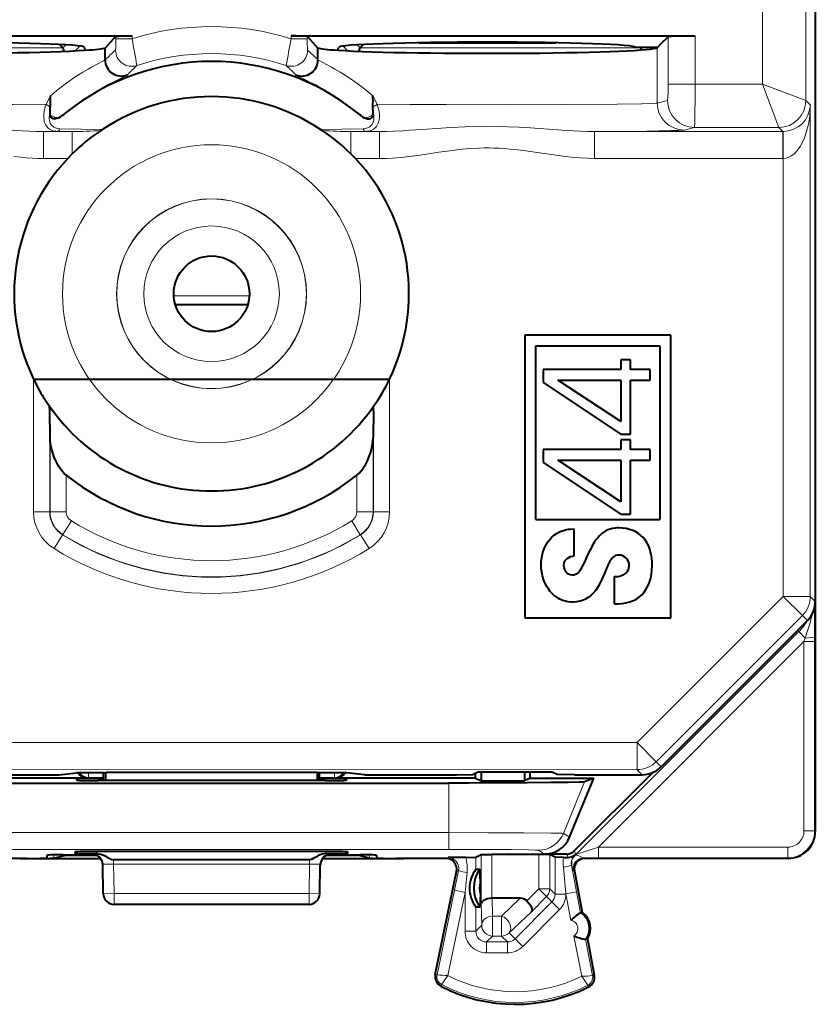
# Model space of a CAD drawing. Extents: x 0 to 420, y 0 to 297.
# Drawn here: x 346 to 361, y 120 to 138 of the extents above; entities that cross this region are included whole.
import ezdxf

# ---------------------------------------------------------------- set-up
doc = ezdxf.new("R2010")
doc.units = 0

msp = doc.modelspace()

# ---------------------------------------------------------------- linework, layer by layer
at = {"color": 7, "lineweight": 40}
for p, q in [((361.097839, 162.679337), (361.097839, 127.294205)), ((340.973297, 137.761536), (348.451874, 137.761536)), ((347.171112, 137.538498), (347.109467, 137.600128)), ((348.152039, 137.751404), (347.953278, 137.534546)), ((351.393799, 137.761536), (358.872375, 137.761536)), ((351.693634, 137.751404), (351.892395, 137.534546)), ((352.674591, 137.538498), (352.736206, 137.600128)), ((358.174744, 137.546768), (358.253326, 137.625336)), ((358.253326, 137.625336), (358.372681, 137.74469)), ((347.197632, 137.474457), (347.171204, 137.538223)), ((347.586121, 137.493988), (347.572723, 137.547607)), ((347.953278, 137.315964), (347.953278, 137.534546)), ((351.892395, 137.315964), (351.892395, 137.534546)), ((352.259552, 137.493988), (352.272949, 137.547607)), ((352.648041, 137.474457), (352.674469, 137.538208)), ((358.174744, 137.546768), (357.772827, 137.546768)), ((357.862823, 137.546768), (357.871094, 137.538498)), ((357.886658, 137.500931), (357.871246, 137.538177)), ((358.170929, 137.542953), (358.174744, 137.546768)), ((346.933044, 136.342468), (346.936462, 136.449402)), ((346.935303, 136.299286), (346.933044, 136.342468)), ((352.912628, 136.342468), (352.909241, 136.449402)), ((352.91037, 136.299271), (352.912628, 136.342468)), ((347.873779, 136.007507), (347.906677, 136.029404)), ((351.971893, 136.007507), (351.938995, 136.029404)), ((347.261505, 135.491119), (347.343323, 135.575104)), ((352.584167, 135.491119), (352.50238, 135.575104)), ((349.252014, 132.786804), (350.593689, 132.786804)), ((355.722839, 132.221649), (355.722839, 126.986771)), ((358.422852, 132.221649), (355.722839, 132.221649)), ((358.422852, 126.986771), (358.422852, 132.221649)), ((355.922852, 132.021652), (358.222839, 132.021652)), ((355.922852, 128.811096), (355.922852, 132.021652)), ((358.222839, 132.021652), (358.222839, 128.811096)), ((357.677765, 131.765396), (357.498566, 131.765396)), ((357.498566, 131.765396), (357.498566, 131.586197)), ((357.677765, 131.586197), (357.677765, 131.765396)), ((357.498566, 131.586197), (356.062103, 131.586197)), ((356.062103, 131.586197), (356.062103, 131.345413)), ((358.03891, 131.586197), (357.677765, 131.586197)), ((358.03891, 131.388229), (358.03891, 131.586197)), ((346.628052, 131.406036), (353.217651, 131.406036)), ((356.33493, 131.388229), (357.498566, 131.388229)), ((357.498566, 130.620514), (356.33493, 131.388229)), ((357.498566, 131.388229), (357.498566, 130.620514)), ((357.677765, 130.387772), (357.677765, 131.388229)), ((357.677765, 131.388229), (358.03891, 131.388229)), ((356.062103, 131.345413), (357.498566, 130.387772)), ((346.927979, 130.822952), (346.923828, 130.906281)), ((352.917694, 130.822952), (352.921844, 130.906281)), ((346.933411, 130.321213), (346.927979, 130.822952)), ((352.917694, 130.822952), (352.912262, 130.321213)), ((357.498566, 130.387772), (357.677765, 130.387772)), ((357.677765, 130.283646), (357.498566, 130.283646)), ((357.498566, 130.283646), (357.498566, 130.104431)), ((357.677765, 130.104431), (357.677765, 130.283646)), ((357.498566, 130.104431), (356.062103, 130.104431)), ((356.062103, 130.104431), (356.062103, 129.863647)), ((358.03891, 130.104431), (357.677765, 130.104431)), ((358.03891, 129.906479), (358.03891, 130.104431)), ((356.062103, 129.863647), (357.498566, 128.906021)), ((356.33493, 129.906479), (357.498566, 129.906479)), ((357.498566, 129.138763), (356.33493, 129.906479)), ((357.498566, 129.906479), (357.498566, 129.138763)), ((357.677765, 128.906021), (357.677765, 129.906479)), ((357.677765, 129.906479), (358.03891, 129.906479)), ((357.498566, 128.906021), (357.677765, 128.906021)), ((355.922852, 128.811096), (358.222839, 128.811096)), ((356.637177, 128.137741), (356.637177, 128.636765)), ((357.383545, 127.248436), (357.383545, 127.751534)), ((361.097839, 124.036766), (361.097839, 127.291199)), ((361.097839, 127.291199), (361.097839, 123.03669)), ((355.722839, 126.986771), (358.422852, 126.986771)), ((360.951416, 126.940674), (358.244171, 124.233223)), ((347.094757, 124.086769), (347.422852, 124.119499)), ((347.922852, 124.119499), (347.422852, 124.119499)), ((347.922852, 124.119499), (347.963226, 124.129593)), ((347.922852, 123.979546), (347.922852, 124.119499)), ((351.882446, 124.129585), (347.963226, 124.129593)), ((347.963715, 123.979546), (347.963226, 124.129593)), ((351.881958, 123.979546), (351.882446, 124.129585)), ((351.922852, 124.119499), (351.882446, 124.129585)), ((351.922852, 123.979546), (351.922852, 124.119499)), ((352.422852, 124.119499), (351.922852, 124.119499)), ((352.750916, 124.086769), (352.422852, 124.119499)), ((354.868561, 124.140877), (354.765564, 124.089386)), ((354.810333, 124.024269), (354.810333, 124.111771)), ((354.868561, 124.140877), (356.227112, 124.140877)), ((354.91507, 124.140877), (354.91507, 123.971909)), ((355.718109, 124.140877), (355.718109, 123.971909)), ((355.822845, 124.024269), (355.822845, 124.140877)), ((356.227112, 124.140877), (356.330109, 124.089386)), ((356.63736, 122.676292), (358.088776, 124.127724)), ((347.622833, 124.024269), (345.035339, 124.024269)), ((345.390717, 124.086769), (347.094757, 124.086769)), ((345.529724, 123.93177), (354.315948, 123.93177)), ((347.422852, 124.010956), (347.422852, 123.983047)), ((352.023438, 123.979546), (347.822235, 123.979546)), ((347.922852, 124.01445), (347.822357, 124.01445)), ((352.023315, 124.01445), (351.922852, 124.01445)), ((354.810333, 124.024269), (352.222839, 124.024269)), ((352.422852, 124.010956), (352.422852, 123.983047)), ((352.750916, 124.086769), (354.454956, 124.086769)), ((354.454956, 124.086769), (354.765564, 124.089386)), ((354.810333, 124.024269), (354.91507, 123.971909)), ((354.91507, 123.971909), (355.718109, 123.971909)), ((355.822845, 124.024269), (355.718109, 123.971909)), ((355.822845, 124.024269), (356.995453, 124.024269)), ((356.640717, 124.086769), (356.330109, 124.089386)), ((356.548584, 122.928833), (356.995453, 124.024269)), ((356.640717, 124.086769), (357.890594, 124.086769)), ((356.995453, 124.024269), (356.82431, 123.953201)), ((361.097839, 123.036751), (361.097839, 124.036766)), ((347.398712, 122.629974), (347.39975, 122.65995)), ((352.046387, 122.663445), (347.799286, 122.663445)), ((352.44696, 122.629974), (352.445923, 122.65995)), ((346.500793, 122.536774), (345.56427, 122.536774)), ((346.500793, 122.536774), (346.983643, 122.536774)), ((346.872437, 122.598724), (346.871429, 122.541138)), ((346.983643, 122.536774), (347.868805, 122.536774)), ((347.000488, 122.540985), (347.222839, 122.59655)), ((347.169891, 122.601707), (347.781921, 122.601707)), ((347.222839, 122.59655), (347.794098, 122.59655)), ((347.798096, 122.626472), (347.783173, 122.626472)), ((351.735748, 122.512505), (348.109924, 122.512505)), ((351.976868, 122.536766), (352.86203, 122.536766)), ((352.047577, 122.626472), (352.0625, 122.626472)), ((352.051575, 122.59655), (352.622833, 122.59655)), ((352.063751, 122.601707), (352.675781, 122.601707)), ((352.845184, 122.540977), (352.622833, 122.59655)), ((352.86203, 122.536766), (353.344879, 122.536766)), ((352.973236, 122.598724), (352.974243, 122.54113)), ((354.281403, 122.536766), (353.344879, 122.536766)), ((354.281403, 122.536766), (353.474396, 122.536766)), ((354.628296, 122.555977), (354.300354, 122.555565)), ((354.628296, 122.555977), (354.813293, 122.55761)), ((354.813782, 122.557686), (354.913391, 122.607491)), ((354.913544, 122.607529), (355.113342, 122.609207)), ((355.98233, 122.609207), (355.113342, 122.609207)), ((356.182129, 122.607529), (355.98233, 122.609207)), ((356.495941, 122.617714), (356.085632, 122.617714)), ((356.281921, 122.557686), (356.182281, 122.607491)), ((356.438446, 122.556007), (356.28241, 122.55761)), ((356.438446, 122.556007), (356.521637, 122.555679)), ((360.59787, 122.536766), (356.814301, 122.536766)), ((360.5979, 122.536766), (356.814331, 122.536766)), ((347.919403, 121.883286), (347.909912, 122.427963)), ((351.92627, 121.883278), (351.93576, 122.427963)), ((354.064423, 120.39061), (354.456482, 122.297615)), ((354.813782, 122.336548), (354.888885, 122.336548)), ((354.897614, 122.097893), (354.888885, 122.336548)), ((356.638672, 122.300331), (356.784668, 121.536766)), ((354.897614, 122.097893), (354.897614, 121.875648)), ((354.897614, 121.875648), (354.888885, 121.636993)), ((355.114532, 121.799271), (355.113617, 121.799263)), ((355.637909, 121.799271), (355.114929, 121.799271)), ((351.726288, 121.686775), (348.119385, 121.686775)), ((354.888885, 121.636993), (354.813782, 121.636993)), ((356.784668, 121.536766), (356.752472, 121.530617)), ((356.846375, 121.039505), (356.878571, 121.045662)), ((356.878571, 121.045662), (357.006775, 120.375107))]:
    msp.add_line(p, q, dxfattribs=at)
at = {"color": 7, "lineweight": 18}
for p, q in [((360.923248, 161.701874), (360.923248, 136.564484)), ((360.12326, 141.95433), (360.12326, 136.864471)), ((347.171112, 137.538498), (347.226074, 137.59346)), ((348.152039, 137.751404), (348.152039, 137.707886)), ((348.152039, 137.707886), (348.451874, 137.707886)), ((348.451874, 137.761536), (348.451874, 137.707886)), ((351.393799, 137.761536), (351.393799, 137.707886)), ((351.393799, 137.707886), (351.693634, 137.707886)), ((351.693634, 137.751404), (351.693634, 137.707886)), ((352.674561, 137.538498), (352.619629, 137.59346)), ((358.372681, 137.74469), (358.372681, 136.864471)), ((358.872375, 137.761536), (358.872375, 136.864471)), ((347.171082, 137.538498), (341.974579, 137.538498)), ((347.398895, 137.483475), (347.486115, 137.570709)), ((352.446777, 137.483475), (352.359558, 137.570709)), ((352.674591, 137.538498), (357.871094, 137.538498)), ((357.871094, 137.538498), (357.879364, 137.546768)), ((358.14856, 137.533142), (358.162201, 137.546768)), ((358.170929, 136.516663), (358.170929, 137.542953)), ((358.372681, 136.864471), (358.872375, 136.864471)), ((360.12326, 136.864471), (358.872375, 136.864471)), ((360.123199, 136.864441), (360.423187, 136.06459)), ((360.123291, 136.864548), (360.923157, 136.564575)), ((346.938568, 136.651718), (346.860382, 136.493484)), ((352.907104, 136.651718), (352.985291, 136.493484)), ((358.170929, 136.516663), (358.362274, 136.564484)), ((360.923248, 136.564484), (361.00531, 136.482422)), ((361.00531, 136.482422), (361.00528, 127.386749)), ((346.81369, 135.991104), (347.068665, 135.992691)), ((347.343323, 135.991104), (346.81369, 135.991104)), ((346.81369, 135.491119), (346.81369, 135.991104)), ((347.068665, 135.992691), (347.343323, 135.991104)), ((347.116516, 136.040619), (347.906677, 136.029404)), ((347.343323, 135.575104), (347.343323, 135.991104)), ((352.729156, 136.040619), (351.938995, 136.029404)), ((352.777008, 135.992691), (352.50238, 135.991104)), ((353.031982, 135.991104), (352.50238, 135.991104)), ((352.50238, 135.575104), (352.50238, 135.991104)), ((353.031982, 135.991104), (352.777008, 135.992691)), ((353.031982, 135.491119), (353.031982, 135.991104)), ((360.496674, 135.991104), (357.013672, 135.991104)), ((357.013672, 135.491119), (357.013672, 135.991104)), ((358.670624, 136.016693), (358.861969, 136.064499)), ((360.423248, 136.064499), (358.861969, 136.064499)), ((360.423248, 136.064499), (360.496674, 135.991104)), ((360.500641, 135.991119), (360.496674, 135.991104)), ((360.496674, 135.491119), (360.496674, 135.991104)), ((360.50531, 135.49115), (360.501007, 135.990768)), ((347.261505, 135.491119), (346.81369, 135.491119)), ((353.031982, 135.491119), (352.584167, 135.491119)), ((360.496674, 135.491119), (357.013672, 135.491119)), ((360.50531, 135.49115), (360.496674, 135.491119)), ((360.50531, 135.49115), (360.50531, 127.386749)), ((349.223816, 132.950119), (350.621887, 132.950119)), ((346.628021, 131.406082), (346.628021, 128.950729)), ((353.217651, 128.950729), (353.217651, 131.406082)), ((346.927979, 130.822952), (346.927979, 128.950729)), ((352.917694, 128.950729), (352.917694, 130.822952)), ((346.933411, 128.953751), (346.933411, 130.321213)), ((352.912262, 128.953751), (352.912262, 130.321213)), ((347.233368, 128.953751), (347.233368, 129.631683)), ((352.612305, 128.953751), (352.612305, 129.631668)), ((346.927979, 128.950729), (346.628021, 128.950729)), ((346.928436, 128.950974), (346.933411, 128.953751)), ((347.233368, 128.953751), (346.933411, 128.953751)), ((352.612305, 128.953751), (352.912262, 128.953751)), ((352.917236, 128.950974), (352.912262, 128.953751)), ((352.917694, 128.950729), (353.217651, 128.950729)), ((347.170868, 128.528564), (347.328278, 128.783585)), ((352.517395, 128.783585), (352.674957, 128.528351)), ((347.164917, 128.525269), (347.007324, 128.270355)), ((347.165527, 128.525726), (347.170746, 128.528351)), ((352.680145, 128.525726), (352.674957, 128.528351)), ((352.680634, 128.525482), (352.838348, 128.27034)), ((360.50531, 127.386749), (357.798065, 124.679298)), ((360.50531, 127.386749), (360.858856, 127.033234)), ((360.50531, 127.386749), (361.00528, 127.386749)), ((361.00528, 127.386749), (361.097839, 127.294205)), ((360.858856, 127.033234), (358.151611, 124.325783)), ((360.858856, 127.033234), (360.951416, 126.940674)), ((361.086487, 127.188286), (361.088409, 126.638435)), ((356.665558, 122.6082), (360.792084, 126.734741)), ((360.759155, 126.74839), (360.792084, 126.734741)), ((360.91095, 126.615883), (360.792084, 126.734741)), ((357.086334, 122.746155), (360.888458, 126.548264)), ((360.91095, 126.615883), (360.888458, 126.548264)), ((360.888458, 126.548264), (361.08844, 126.548264)), ((360.888458, 126.548264), (360.888458, 123.04615)), ((361.088409, 126.638435), (361.08844, 126.548264)), ((361.08844, 126.548264), (361.08844, 123.04615)), ((344.522827, 124.679298), (357.798065, 124.679298)), ((357.798065, 124.679298), (357.798065, 124.179314)), ((357.798065, 124.679298), (358.151611, 124.325783)), ((358.151611, 124.325783), (358.244171, 124.233223)), ((344.172852, 124.179321), (357.798065, 124.179314)), ((347.647186, 124.036438), (347.647186, 124.118515)), ((352.198486, 124.036438), (352.198486, 124.118515)), ((357.798065, 124.179314), (357.890594, 124.086769)), ((347.647186, 124.036438), (347.622833, 124.024269)), ((347.922852, 124.036438), (347.647186, 124.036438)), ((347.822357, 124.01445), (347.821747, 123.979546)), ((352.198486, 124.036438), (351.922852, 124.036438)), ((352.023315, 124.01445), (352.023926, 123.979546)), ((352.198486, 124.036438), (352.222839, 124.024269)), ((354.315948, 123.014107), (354.315948, 123.93177)), ((356.435516, 122.999847), (356.82431, 123.953201)), ((354.315948, 123.014107), (345.529724, 123.014107)), ((354.315948, 123.014107), (354.315948, 122.70295)), ((360.888458, 123.04615), (361.08844, 123.04615)), ((361.08844, 123.04615), (361.097839, 123.036751)), ((356.435516, 122.999847), (356.548584, 122.928833)), ((354.315948, 122.70295), (345.529724, 122.70295)), ((347.798737, 122.663445), (347.798096, 122.626472)), ((352.046936, 122.663445), (352.047577, 122.626472)), ((355.972626, 122.68869), (356.085632, 122.617714)), ((356.63736, 122.676292), (356.665558, 122.6082)), ((356.665558, 122.6082), (357.086334, 122.746155)), ((357.086334, 122.746155), (357.086334, 122.546165)), ((357.086334, 122.746155), (360.58847, 122.746155)), ((360.58847, 122.746155), (360.58847, 122.546165)), ((347.000488, 122.601173), (347.000488, 122.540985)), ((347.710083, 122.615082), (347.70993, 122.624466)), ((347.710327, 122.614998), (347.726227, 122.614098)), ((347.783173, 122.626472), (347.710388, 122.62458)), ((348.109924, 122.512505), (348.109924, 122.427963)), ((351.735748, 122.512505), (351.735748, 122.427963)), ((352.135284, 122.62458), (352.0625, 122.626472)), ((352.119446, 122.614098), (352.135345, 122.614998)), ((352.13559, 122.615082), (352.135742, 122.624458)), ((352.845184, 122.601173), (352.845184, 122.540977)), ((354.300354, 122.555565), (354.260559, 122.537857)), ((354.813782, 122.557686), (354.813782, 122.336548)), ((354.913391, 121.690819), (354.913391, 122.607491)), ((355.113342, 121.799263), (355.113342, 122.609207)), ((355.98233, 122.609207), (355.98233, 121.972794)), ((356.182281, 122.607491), (356.182281, 121.972794)), ((356.281921, 122.557686), (356.281921, 121.873177)), ((356.495941, 122.617714), (356.521637, 122.555679)), ((356.656433, 122.600159), (356.651367, 122.601547)), ((356.815674, 122.546593), (357.086334, 122.546165)), ((356.815674, 122.546593), (356.835114, 122.537857)), ((357.086334, 122.546165), (360.58847, 122.546165)), ((360.58847, 122.546165), (360.59787, 122.536766)), ((348.109924, 122.427963), (351.735748, 122.427963)), ((348.119385, 121.886772), (348.109924, 122.427963)), ((351.726288, 121.886772), (351.735748, 122.427963)), ((354.417938, 121.947281), (354.493469, 122.314072)), ((354.493469, 122.314072), (354.456482, 122.297615)), ((354.6138, 121.907013), (354.65155, 122.273804)), ((356.434662, 122.373703), (356.481873, 121.881027)), ((356.593231, 122.412903), (356.583893, 122.411255)), ((356.583893, 122.411255), (356.678284, 121.918579)), ((356.619263, 122.309044), (356.638672, 122.300331)), ((354.096558, 120.38401), (354.417938, 121.947281)), ((354.417938, 121.947281), (354.6138, 121.907013)), ((355.761169, 121.751717), (355.98233, 121.972794)), ((355.98233, 121.972794), (356.182281, 121.972794)), ((355.98233, 121.972794), (356.123688, 121.83139)), ((356.182281, 121.972794), (356.281921, 121.873177)), ((356.678284, 121.918579), (356.481873, 121.881027)), ((356.678284, 121.918579), (356.752472, 121.530609)), ((348.119385, 121.886772), (347.919403, 121.883286)), ((351.726288, 121.886772), (348.119385, 121.886772)), ((348.119385, 121.686775), (348.119385, 121.886772)), ((351.726288, 121.886772), (351.92627, 121.883278)), ((351.726288, 121.686775), (351.726288, 121.886772)), ((354.297424, 120.368141), (354.6138, 121.907013)), ((354.6138, 121.907013), (354.6138, 121.19017)), ((355.12381, 121.46788), (355.114929, 121.799271)), ((355.288635, 121.46788), (355.637909, 121.799271)), ((356.223358, 121.731728), (355.540131, 121.048721)), ((355.841614, 121.549416), (356.123688, 121.83139)), ((356.123688, 121.83139), (356.223358, 121.731728)), ((356.364716, 121.590324), (356.223358, 121.731728)), ((356.481873, 121.873177), (356.281921, 121.873177)), ((356.481873, 121.881027), (356.481873, 121.873177)), ((356.481873, 121.881027), (356.574829, 121.394844)), ((354.813782, 121.636993), (354.813782, 121.19017)), ((354.923859, 121.300262), (354.913391, 121.690819)), ((355.429993, 121.158859), (355.841614, 121.549416)), ((356.364716, 121.590324), (355.681488, 120.907318)), ((355.288635, 121.46788), (355.12381, 121.46788)), ((355.12381, 121.100288), (355.12381, 121.46788)), ((355.288635, 121.100288), (355.288635, 121.46788)), ((354.6138, 121.19017), (354.813782, 121.19017)), ((354.923859, 121.300262), (354.813782, 121.19017)), ((355.12381, 121.100288), (355.013733, 120.990204)), ((355.288635, 121.100288), (355.12381, 121.100288)), ((355.288635, 121.100288), (355.398712, 120.990196)), ((355.429993, 121.158859), (355.540131, 121.048721)), ((355.681488, 120.907318), (355.540131, 121.048721)), ((356.631165, 121.100166), (356.773499, 120.355766)), ((356.846375, 121.039505), (356.974579, 120.36895)), ((355.013733, 120.79023), (355.013733, 120.990204)), ((355.013733, 120.990204), (355.398712, 120.990196)), ((355.398712, 120.79023), (355.398712, 120.990196)), ((355.013733, 120.79023), (355.398712, 120.79023)), ((354.096558, 120.38401), (354.064423, 120.39061)), ((356.974579, 120.36895), (357.006775, 120.375107)), ((354.183441, 120.201851), (354.168365, 120.172737)), ((356.885742, 120.188301), (356.900513, 120.159035))]:
    msp.add_line(p, q, dxfattribs=at)
at = {"color": 7, "lineweight": 40}
for points in [[(348.152039, 137.751404), (348.152527, 137.751755), (348.154602, 137.752472), (348.169128, 137.754562), (348.213074, 137.757401), (348.36264, 137.761063), (348.451874, 137.761536)], [(351.693634, 137.751404), (351.693146, 137.751755), (351.691071, 137.752472), (351.676544, 137.754562), (351.632599, 137.757401), (351.483032, 137.761063), (351.393799, 137.761536)], [(358.372681, 137.74469), (358.374237, 137.745575), (358.381287, 137.74736), (358.393524, 137.7491), (358.432983, 137.752411), (358.585846, 137.758392), (358.872375, 137.761536)], [(347.095825, 136.245941), (347.07663, 136.236847), (347.056122, 136.229141), (347.033905, 136.223679), (347.010651, 136.222092), (346.988098, 136.225967), (346.968964, 136.235626), (346.954987, 136.249115), (346.945099, 136.265213), (346.938904, 136.281876), (346.935303, 136.299286)], [(352.749847, 136.245941), (352.769043, 136.236847), (352.789551, 136.229141), (352.811768, 136.223679), (352.835052, 136.222076), (352.857574, 136.225967), (352.876709, 136.235626), (352.890686, 136.249115), (352.900574, 136.265213), (352.906769, 136.281876), (352.91037, 136.299271)], [(347.233368, 129.631683), (347.191193, 129.669769), (347.153381, 129.711548), (347.119415, 129.755997), (347.096924, 129.789413), (347.076202, 129.823486), (347.039612, 129.892914), (347.008942, 129.963272), (346.983582, 130.034164), (346.963226, 130.10553), (346.947784, 130.177368), (346.937592, 130.249481), (346.933411, 130.321213)], [(352.612305, 129.631668), (352.65448, 129.669769), (352.692291, 129.711548), (352.726257, 129.755997), (352.748749, 129.789413), (352.76947, 129.823486), (352.806061, 129.892914), (352.836731, 129.963272), (352.862091, 130.034164), (352.882446, 130.10553), (352.897888, 130.177353), (352.908081, 130.249481), (352.912262, 130.321213)], [(357.383545, 127.248436), (357.454254, 127.247208), (357.524292, 127.252365), (357.593536, 127.26403), (357.662537, 127.282837), (357.696625, 127.295158), (357.72998, 127.309464), (357.761688, 127.325378), (357.792358, 127.343231), (357.841553, 127.377907), (357.886627, 127.417831), (357.927032, 127.462471), (357.962311, 127.511139), (357.988312, 127.555428), (358.010498, 127.601692), (358.029053, 127.649551), (358.04068, 127.686264), (358.050507, 127.723541), (358.064758, 127.796471), (358.073395, 127.870377), (358.076904, 127.944733), (358.075562, 128.019119), (358.069305, 128.093155), (358.0578, 128.166382), (358.0495, 128.203949), (358.039459, 128.241058), (358.027466, 128.277618), (358.013428, 128.313477), (357.997162, 128.348495), (357.978607, 128.382492), (357.947021, 128.430222), (357.910553, 128.474503), (357.869537, 128.514542), (357.824585, 128.549652), (357.776245, 128.579391), (357.718384, 128.606384), (357.657776, 128.626816), (357.595093, 128.641357), (357.527283, 128.650803), (357.45871, 128.653854), (357.424438, 128.65274), (357.39032, 128.649673), (357.345337, 128.642349), (357.3013, 128.631058), (357.258575, 128.615616), (357.219604, 128.597107), (357.182617, 128.574966), (357.147919, 128.549484), (357.123566, 128.528412), (357.100616, 128.505905), (357.070435, 128.471985), (357.042419, 128.436295), (357.005096, 128.382751), (356.960632, 128.30806), (356.940399, 128.269058), (356.902039, 128.190033), (356.852844, 128.083008), (356.832397, 128.034683), (356.803619, 127.97599), (356.766174, 127.908478), (356.750305, 127.876877), (356.742004, 127.861313), (356.727722, 127.839134), (356.708984, 127.818207), (356.686249, 127.801147), (356.660034, 127.788826), (356.627777, 127.781258), (356.59436, 127.78064), (356.561646, 127.786835), (356.531219, 127.799408), (356.504547, 127.81768), (356.485748, 127.836761), (356.47052, 127.858788), (356.458862, 127.883209), (356.452484, 127.902695), (356.44809, 127.922951), (356.445587, 127.943825), (356.445007, 127.964874), (356.449005, 128.001389), (356.453796, 128.019684), (356.460571, 128.037003), (356.468475, 128.051575), (356.477997, 128.065018), (356.490051, 128.07811), (356.503754, 128.089752), (356.534943, 128.108765), (356.569122, 128.122726), (356.603149, 128.132095), (356.637177, 128.137741)], [(357.383545, 127.751335), (357.420807, 127.752563), (357.458069, 127.757187), (357.501953, 127.767563), (357.52536, 127.775887), (357.547852, 127.786324), (357.565216, 127.796539), (357.581543, 127.808334), (357.604614, 127.830177), (357.62384, 127.855644), (357.638672, 127.884125), (357.648773, 127.915321), (357.653503, 127.947792), (357.652679, 127.98053), (357.646179, 128.012527), (357.633606, 128.04393), (357.615448, 128.072693), (357.592224, 128.098022), (357.564758, 128.119263), (357.533997, 128.135727), (357.502625, 128.146271), (357.470306, 128.151169), (357.438171, 128.149872), (357.407227, 128.142181), (357.390991, 128.135239), (357.375519, 128.126556), (357.358612, 128.114441), (357.343048, 128.100525), (357.31781, 128.071198), (357.300201, 128.044571), (357.289795, 128.026169), (357.270996, 127.988525), (357.226471, 127.890175), (357.187225, 127.797264), (357.148346, 127.704483), (357.116516, 127.636436), (357.080292, 127.570412), (357.038757, 127.507805), (357.01535, 127.47773), (356.990265, 127.449043), (356.964142, 127.422668), (356.936371, 127.39801), (356.891235, 127.36441), (356.84259, 127.335754), (356.790833, 127.312538), (356.736542, 127.295135), (356.680389, 127.283829), (356.623138, 127.278778), (356.573303, 127.27951), (356.523743, 127.284958), (356.474976, 127.295029), (356.427521, 127.309593), (356.396851, 127.321693), (356.367065, 127.33564), (356.338226, 127.351387), (356.310516, 127.368828), (356.258759, 127.408417), (356.233368, 127.431786), (356.209473, 127.456627), (356.186096, 127.484032), (356.164337, 127.512764), (356.126465, 127.572258), (356.094513, 127.635246), (356.068756, 127.699532), (356.048523, 127.765678), (356.033875, 127.833199), (356.024994, 127.901665), (356.021973, 127.97068), (356.024872, 128.038559), (356.033508, 128.106018), (356.047882, 128.172501), (356.067902, 128.237366), (356.093628, 128.299942), (356.119446, 128.349792), (356.149506, 128.397232), (356.183929, 128.441879), (356.222778, 128.483215), (356.269775, 128.52359), (356.321228, 128.55838), (356.376282, 128.586655), (356.43396, 128.607895), (356.493286, 128.622284), (356.530304, 128.628204), (356.567535, 128.632385), (356.637177, 128.636765)], [(356.82431, 123.953201), (356.822998, 123.95282), (356.818176, 123.952065), (356.785675, 123.949806), (356.726501, 123.947594), (356.531067, 123.943382), (356.197815, 123.939186), (355.762268, 123.935776), (354.684143, 123.932007), (354.315948, 123.93177)], [(347.798096, 122.626472), (347.835693, 122.621994), (347.875153, 122.613075), (347.911774, 122.600822), (347.954163, 122.582275), (347.980103, 122.568962), (348.027466, 122.542542), (348.061737, 122.524765), (348.07843, 122.518105), (348.10318, 122.512779), (348.109924, 122.512505)], [(352.047577, 122.626472), (352.009979, 122.621994), (351.97052, 122.613075), (351.933899, 122.600822), (351.89151, 122.582275), (351.86557, 122.568962), (351.818207, 122.542542), (351.783936, 122.524765), (351.767242, 122.518105), (351.742493, 122.512779), (351.735748, 122.512505)], [(355.113342, 121.799263), (355.069916, 121.796288), (355.02887, 121.788338), (354.991394, 121.77562), (354.972504, 121.766464), (354.955658, 121.755981), (354.937042, 121.740257), (354.923523, 121.723114), (354.915588, 121.705154), (354.913391, 121.690819)], [(355.761169, 121.751724), (355.792114, 121.716751), (355.818054, 121.680244), (355.837677, 121.643791), (355.84967, 121.60923), (355.852814, 121.585205), (355.850128, 121.564857), (355.841614, 121.549416)]]:
    msp.add_lwpolyline(points, dxfattribs=at)
at = {"color": 7, "lineweight": 18}
for points in [[(347.953278, 137.314865), (347.919922, 137.295959), (347.807526, 137.236115), (347.702118, 137.178787), (347.641449, 137.144562), (347.541748, 137.085922), (347.460968, 137.036057), (347.375854, 136.981018), (347.235321, 136.884125), (347.088623, 136.774261), (347.013855, 136.714554), (346.938568, 136.651718)], [(351.892395, 137.314865), (351.925751, 137.295959), (352.038147, 137.236115), (352.143555, 137.178787), (352.204224, 137.144562), (352.303925, 137.085922), (352.384705, 137.036041), (352.469818, 136.981018), (352.610352, 136.884125), (352.75705, 136.774261), (352.831818, 136.714554), (352.907104, 136.651718)], [(348.360718, 137.035767), (348.324249, 137.016525), (348.197327, 136.954178), (348.077179, 136.893631), (348.007935, 136.857269), (347.894318, 136.794754), (347.80249, 136.741394), (347.706024, 136.682404), (347.62735, 136.631882), (347.546722, 136.577789), (347.437042, 136.500107), (347.325806, 136.416199), (347.213959, 136.326218)], [(351.484955, 137.035751), (351.521423, 137.016525), (351.648346, 136.954178), (351.768494, 136.893631), (351.837738, 136.857269), (351.951355, 136.794754), (352.043182, 136.741394), (352.139648, 136.682404), (352.218353, 136.631882), (352.29895, 136.577789), (352.40863, 136.500107), (352.519897, 136.416199), (352.631744, 136.326218)], [(358.372681, 136.864471), (358.371368, 136.720337), (358.367828, 136.611649), (358.364227, 136.570175), (358.362946, 136.565231), (358.362488, 136.564606), (358.362274, 136.564484)], [(358.872375, 136.864471), (358.871765, 136.595551), (358.869843, 136.343796), (358.866516, 136.146957), (358.863586, 136.074982), (358.862518, 136.065918), (358.862152, 136.064743), (358.861969, 136.064499)], [(341.674744, 136.516663), (341.694977, 136.514008), (341.799927, 136.50882), (341.955811, 136.504578), (342.417938, 136.497208), (343.352844, 136.489609), (344.450531, 136.48616), (345.577606, 136.486847), (346.247498, 136.489365), (346.860382, 136.493484)], [(346.860382, 136.493484), (346.838135, 136.427628), (346.829559, 136.393997), (346.822906, 136.360046), (346.816895, 136.308746), (346.816223, 136.257614), (346.821533, 136.207489), (346.826691, 136.183136), (346.833588, 136.159439), (346.849976, 136.120346), (346.872192, 136.084732), (346.899933, 136.054016), (346.932526, 136.029282), (346.969452, 136.010788), (347.009308, 135.998871), (347.038666, 135.994308), (347.068665, 135.992691)], [(352.985291, 136.493484), (353.007568, 136.427628), (353.016113, 136.394012), (353.022766, 136.360046), (353.028778, 136.308746), (353.029449, 136.257614), (353.024139, 136.207504), (353.018982, 136.183136), (353.012115, 136.159439), (352.995728, 136.120361), (352.973511, 136.084747), (352.94574, 136.054031), (352.913147, 136.029297), (352.876221, 136.010788), (352.836365, 135.998886), (352.807037, 135.994308), (352.777008, 135.992691)], [(358.170929, 136.516663), (358.150696, 136.514008), (358.045746, 136.50882), (357.889862, 136.504578), (357.427734, 136.497208), (356.492828, 136.489609), (355.395142, 136.48616), (354.268066, 136.486847), (353.598175, 136.489365), (352.985291, 136.493484)], [(346.933044, 136.342468), (346.925964, 136.31311), (346.921112, 136.2836), (346.918915, 136.258408), (346.918701, 136.233414), (346.92218, 136.197998), (346.930634, 136.1642), (346.944336, 136.132935), (346.960968, 136.108154), (346.981812, 136.086624), (347.006287, 136.069), (347.033722, 136.055679), (347.053314, 136.04921), (347.073792, 136.044586), (347.116516, 136.040619)], [(352.912628, 136.342468), (352.919708, 136.31311), (352.924561, 136.2836), (352.926758, 136.258408), (352.926971, 136.233414), (352.923492, 136.197998), (352.915039, 136.164215), (352.901337, 136.132935), (352.884705, 136.108154), (352.863892, 136.086624), (352.839386, 136.069), (352.811951, 136.055679), (352.792358, 136.04921), (352.771881, 136.044586), (352.729156, 136.040619)], [(342.832001, 135.991104), (342.962708, 135.992416), (343.093597, 135.99649), (343.349182, 136.009979), (343.598877, 136.027084), (344.016205, 136.056549), (344.225983, 136.069), (344.435577, 136.078461), (344.628723, 136.083862), (344.821594, 136.085724), (345.015137, 136.083908), (345.208984, 136.078491), (345.417877, 136.069107), (345.626953, 136.056717), (345.766083, 136.047302), (346.043274, 136.027344), (346.294952, 136.010086), (346.420441, 136.002716), (346.551788, 135.996506), (346.682892, 135.992416), (346.81369, 135.991104)], [(353.031982, 135.991104), (353.162598, 135.992416), (353.293182, 135.99646), (353.467346, 136.00502), (353.58374, 136.012161), (353.817932, 136.028427), (354.172272, 136.053665), (354.350311, 136.064819), (354.618256, 136.07782), (354.819611, 136.083694), (355.021149, 136.085724), (355.214325, 136.083908), (355.408478, 136.078491), (355.617004, 136.069107), (355.825989, 136.056778), (356.240906, 136.027512), (356.495514, 136.01001), (356.621704, 136.002625), (356.752625, 135.99646), (356.883301, 135.992401), (357.013672, 135.991104)], [(358.670624, 136.016693), (358.652924, 136.014465), (358.56485, 136.010101), (358.423279, 136.006226), (357.976379, 135.999084), (357.013672, 135.991104)], [(353.031982, 135.491119), (353.154358, 135.493256), (353.274292, 135.49913), (353.430603, 135.511597), (353.583069, 135.52803), (353.731995, 135.54715), (353.866272, 135.566147), (354.127747, 135.604996), (354.381653, 135.640366), (354.50647, 135.655243), (354.691833, 135.672607), (354.875702, 135.682922), (354.967316, 135.68515), (355.058899, 135.685364), (355.150513, 135.683563), (355.242279, 135.679764), (355.347076, 135.673126), (355.452332, 135.664154), (355.594116, 135.648972), (355.737366, 135.630722), (355.992737, 135.593887), (356.256317, 135.555115), (356.471344, 135.526993), (356.581573, 135.514893), (356.750732, 135.500488), (356.880798, 135.493622), (357.013672, 135.491119)], [(346.261993, 135.528107), (346.390015, 135.514038), (346.494171, 135.504669), (346.600128, 135.497406), (346.705994, 135.492783), (346.81369, 135.491119)], [(354.315948, 123.014107), (355.036346, 123.013237), (355.700806, 123.010582), (356.20871, 123.006149), (356.359375, 123.003479), (356.405884, 123.002052), (356.431152, 123.000587), (356.434692, 123.000092), (356.435516, 122.999847)], [(354.315948, 122.70295), (355.019592, 122.701584), (355.467072, 122.698891), (355.790588, 122.695084), (355.913147, 122.692337), (355.949738, 122.690895), (355.969299, 122.68943), (355.971985, 122.688942), (355.972626, 122.68869)], [(356.815674, 122.546593), (356.807068, 122.547737), (356.786285, 122.554749), (356.748474, 122.571877), (356.707977, 122.588562), (356.686096, 122.595078), (356.668274, 122.598534), (356.658264, 122.5998), (356.657074, 122.599976), (356.656891, 122.600037)], [(354.297424, 120.368141), (354.187866, 120.211029), (354.183716, 120.203674), (354.183319, 120.202583), (354.183258, 120.20224), (354.18338, 120.201958), (354.183441, 120.201851)], [(356.773499, 120.355766), (356.869995, 120.214897), (356.884583, 120.192017), (356.885498, 120.190048), (356.885803, 120.188675), (356.885742, 120.188301)]]:
    msp.add_lwpolyline(points, dxfattribs=at)
for radius in [2.758547, 1.758585, 1.754325, 1.254344]:
    msp.add_circle((349.922852, 132.986771), radius, dxfattribs=at)
at = {"color": 7, "lineweight": 40}
msp.add_circle((349.922852, 132.986771), 0.7, dxfattribs=at)
at = {"color": 7, "lineweight": 18}
for centre, radius, start, end in [((349.922852, 132.986771), 4.944953, 72.694434, 107.30555), ((345.865936, 137.652969), 2.286115, 356.068792, 1.375948), ((330.830383, 134.30336), 17.946425, 9.325591, 10.93498), ((369.015381, 134.303345), 17.946539, 169.065022, 170.674406), ((353.979736, 137.652969), 2.286118, 178.624036, 183.931192), ((352.9617, 132.153229), 7.192927, 132.031709, 134.130681), ((348.445892, 137.496231), 0.300151, 180.05435, 288.066087), ((349.922852, 132.986771), 4.445029, 71.860639, 108.139346), ((351.39978, 137.496231), 0.300151, 251.933901, 359.945633), ((346.884003, 132.153259), 7.192882, 45.869297, 47.968272), ((353.231598, 132.256866), 6.823712, 133.44769, 135.545992), ((346.614075, 132.256836), 6.823743, 44.453999, 46.552292), ((347.02594, 136.692383), 0.258891, 230.226256, 249.779393), ((352.819733, 136.692383), 0.258891, 290.220595, 309.773733), ((360.423187, 136.56456), 0.500062, 270.009143, 359.990839), ((360.499969, 136.49794), 0.50625, 270.114396, 358.240959), ((347.372559, 143.635971), 7.644924, 269.780742, 273.759238), ((352.473114, 143.636414), 7.645369, 266.240873, 270.21913), ((347.427887, 128.950714), 0.799859, 179.999226, 238.277969), ((347.427795, 128.950653), 0.499806, 179.992519, 238.284704), ((347.433411, 128.953796), 0.500018, 180.005978, 238.307749), ((347.433319, 128.953751), 0.199965, 179.999267, 238.314484), ((352.412354, 128.953751), 0.199965, 301.685491, 0.000823), ((352.412262, 128.953796), 0.500018, 301.692239, 359.994001), ((352.417877, 128.950653), 0.499806, 301.715284, 0.007472), ((352.417786, 128.950714), 0.799859, 301.722019, 0.000728), ((349.922852, 132.986771), 4.939481, 238.313732, 301.686249), ((349.922852, 132.986771), 5.244855, 238.277218, 301.722763), ((349.922852, 132.986771), 5.239436, 238.313732, 301.686249), ((349.922852, 132.986771), 5.544809, 238.277218, 301.722763), ((357.516479, 127.875519), 3.620059, 339.64098, 347.178958), ((360.085022, 127.441818), 0.999951, 314.999596, 329.751295), ((360.58844, 123.046158), 0.499994, 270.001541, 359.998445), ((360.58847, 123.046143), 0.299983, 269.999007, 0.000896), ((354.295441, 122.353424), 0.202131, 348.760829, 88.611193), ((353.902191, 122.354805), 0.753613, 353.830986, 15.485588), ((357.217834, 122.448753), 0.786749, 172.164453, 185.473791), ((356.780304, 122.448601), 0.199993, 130.133231, 190.764838), ((356.789673, 122.45047), 0.200006, 131.598252, 190.825858), ((347.992035, 118.684982), 3.744476, 88.196006, 91.251006), ((351.853638, 118.68499), 3.744461, 88.748965, 91.803985), ((354.874695, 123.534607), 1.279686, 252.67217, 259.964155), ((356.277283, 123.366341), 1.004221, 279.010233, 287.775578), ((357.743439, 122.636169), 1.171165, 191.00817, 196.224604), ((356.082001, 121.873093), 0.199907, 314.99643, 0.024889), ((356.08194, 121.873161), 0.399938, 314.992998, 0.002512), ((356.541595, 121.235771), 0.162507, 303.443592, 78.208439), ((356.541534, 121.235756), 0.362541, 327.225914, 54.421957), ((355.013702, 121.19014), 0.399909, 179.996071, 270.003945), ((355.013641, 121.190063), 0.199864, 179.970703, 270.029285), ((355.398804, 121.190109), 0.199907, 269.975101, 314.986089), ((355.398743, 121.19017), 0.399938, 269.997511, 314.989545), ((354.260345, 120.350342), 0.167211, 168.383137, 242.624401), ((354.41452, 123.480431), 3.113739, 264.137462, 267.845674), ((355.547852, 122.836769), 2.767241, 243.137116, 296.29029), ((356.693817, 123.540291), 3.18479, 271.433606, 275.058005), ((356.810333, 120.337547), 0.167211, 296.800977, 10.824168), ((355.547852, 122.836769), 2.967211, 242.624401, 296.800977)]:
    msp.add_arc(centre, radius, start, end, dxfattribs=at)
at = {"color": 7, "lineweight": 40}
for centre, radius, start, end in [((355.022827, 471.673096), 334.043618, 269.781869, 270.219281), ((349.922852, 132.986771), 4.3, 50.951715, 129.048269), ((348.253662, 137.316269), 0.300337, 180.267165, 290.889175), ((351.59201, 137.316269), 0.300337, 249.110813, 359.732822), ((348.606171, 136.540848), 1.671577, 176.196396, 183.134956), ((349.922852, 132.986771), 3.65, 56.46988, 123.530091), ((351.240295, 136.540863), 1.670801, 356.863146, 3.804919), ((346.751129, 136.877411), 0.719574, 298.627567, 310.018687), ((353.094543, 136.877411), 0.719573, 229.98127, 241.372387), ((349.835571, 133.058228), 3.542092, 123.630768, 134.718378), ((350.010284, 133.058258), 3.541959, 45.283229, 56.371252), ((349.922852, 132.986771), 3.654364, 136.740592, 205.629542), ((349.922852, 132.986771), 3.654364, 334.370437, 43.259389), ((349.772095, 132.914154), 3.487052, 205.625075, 208.788177), ((350.30838, 132.785156), 3.219309, 324.286857, 334.637732), ((349.34198, 132.660141), 2.987587, 208.491432, 215.953318), ((349.922852, 132.986771), 3.65, 214.750153, 325.249825), ((349.922852, 132.986771), 4.3, 231.283965, 308.71601), ((360.59787, 127.294197), 0.499982, 315.002669, 0.000579), ((347.622833, 124.224281), 0.200006, 211.597761, 270.00204), ((352.222839, 124.224281), 0.200006, 269.997948, 328.40222), ((357.890625, 124.586754), 0.499982, 269.999403, 315.001679), ((347.712189, 138.006088), 14.026567, 268.818764, 270.449499), ((347.712311, 109.958092), 14.056383, 89.55145, 91.179214), ((352.133362, 109.958092), 14.056383, 88.82077, 90.448534), ((352.133484, 138.006088), 14.026567, 269.550489, 271.181224), ((360.59787, 123.036743), 0.499972, 269.998993, 0.000982), ((360.597961, 123.036659), 0.499887, 269.996043, 0.003951), ((356.085663, 123.117683), 0.49997, 269.997115, 337.806962), ((347.68927, 108.60009), 14.063371, 89.55186, 91.178811), ((352.156403, 108.60009), 14.063371, 88.821173, 90.448124), ((356.495911, 122.817749), 0.200031, 270.004744, 314.995221), ((346.508881, 140.206329), 17.669576, 269.553815, 271.174913), ((346.638336, 140.187042), 17.650302, 269.553467, 271.175664), ((347.087494, 113.53727), 9.064462, 89.479173, 91.358302), ((347.680603, 136.021652), 13.395171, 268.795207, 270.43868), ((347.710419, 122.415291), 0.199615, 12.087039, 85.468664), ((352.135254, 122.415291), 0.199615, 94.531314, 167.912933), ((352.165741, 135.95723), 13.330751, 269.556281, 271.207944), ((352.758179, 113.53727), 9.064462, 88.641683, 90.520811), ((353.207336, 140.187042), 17.650302, 268.824317, 270.446521), ((353.336823, 140.206329), 17.669576, 268.825075, 270.446166), ((354.26059, 122.337875), 0.199976, 348.384746, 90.007523), ((356.523315, 122.757576), 0.201879, 269.523933, 309.377664), ((356.835114, 122.337875), 0.199976, 89.992646, 190.822498), ((355.281158, 121.989288), 0.582843, 143.42691, 180.247412), ((355.376373, 121.986771), 0.600001, 144.340994, 215.659019), ((355.385254, 121.986771), 0.50015, 167.163074, 192.836816), ((355.281158, 121.984253), 0.582843, 179.752561, 216.57309), ((348.119385, 121.886772), 0.2, 180.999989, 269.999991), ((351.726288, 121.886772), 0.2, 269.999991, 358.999992), ((355.644379, 121.630104), 0.168923, 46.157763, 92.194085), ((357.352234, 120.555923), 1.144174, 121.624673, 132.820446), ((356.573792, 121.24192), 0.3625, 327.221348, 54.426987), ((357.04425, 122.16671), 1.144175, 248.827886, 260.023652), ((354.260345, 120.350334), 0.2, 168.383137, 242.624401), ((356.810333, 120.337547), 0.2, 296.800977, 10.824168), ((355.547852, 122.836769), 3, 242.624401, 296.800977)]:
    msp.add_arc(centre, radius, start, end, dxfattribs=at)
for centre, major_axis, ratio, start_param, end_param in [((344.822845, 137.546783), (-2.75, 0), 0.034921, 3.1503193, 6.283185307), ((355.022827, 137.546768), (2.75, 0), 0.034921, 0, 3.132866007), ((344.822845, 137.546799), (-3.150024, 0), 0.034921, 0.034906605, 2.640861396), ((344.82666, 137.546722), (3.146179, 0.000061), 0.034937, 5.782143862, 6.171615671), ((355.026215, 137.546829), (3.153381, 0.000031), 0.034903, 3.253042036, 3.642049068), ((355.022827, 137.546799), (-3.150024, 0), 0.034921, 0.500730809, 3.106686053), ((347.710083, 122.415085), (-0.199982, -0.003487), 0.999962, 3.141592654, 3.335761013), ((352.13559, 122.415085), (0.199982, -0.003487), 0.999962, 2.947424294, 3.141592654)]:
    msp.add_ellipse(centre, major_axis=major_axis, ratio=ratio, start_param=start_param, end_param=end_param, dxfattribs=at)
at = {"color": 7, "lineweight": 18}
for centre, major_axis, ratio, start_param, end_param in [((358.670624, 136.516663), (-0.121216, 0.485085), 0.999353, 1.326054143, 2.896546014), ((358.861969, 136.564484), (-0.121216, 0.485085), 0.999353, 1.326054143, 2.896545918), ((360.50531, 136.482437), (-0.005859, -0.99131), 0.50435, 0.011702548, 1.573765096), ((346.946594, 136.492676), (0.196503, -0.226692), 0.508297, 5.193191045, 5.957132129), ((352.899109, 136.492676), (-0.196503, -0.226692), 0.508297, 0.326052594, 1.089994263), ((347.068665, 136.092682), (-0.00058, -0.099998), 0.562875, 0.010558707, 1.026516303), ((352.777008, 136.092682), (0.00058, -0.099998), 0.562875, 5.256669028, 6.272627106), ((360.50531, 127.386749), (-0.353546, -0.353546), 0.999924, 1.570845786, 2.356167797), ((360.888397, 126.638435), (0.200012, 0.000198), 0.113612, 4.825292836, 6.274401779), ((357.798065, 124.679298), (-0.353546, -0.353546), 0.999924, 0.785447623, 1.570845786), ((347.647186, 124.236435), (-0.089447, 0.178886), 0.99981, 1.731765419, 2.677908462), ((352.198486, 124.236427), (0.089447, 0.178886), 0.99981, 3.605276845, 4.551419888), ((355.972626, 123.188675), (0.26593, 0.423416), 0.999865, 3.702452891, 4.885849007), ((347.70993, 122.424469), (-0.199982, -0.003487), 0.999962, 3.141592654, 4.69493675), ((347.710083, 122.415085), (-0.199982, -0.003487), 0.999962, 3.335761013, 4.69493675), ((352.135742, 122.424469), (0.199982, -0.003487), 0.999962, 1.588248557, 3.141592654), ((352.13559, 122.415085), (0.199982, -0.003487), 0.999962, 1.588248557, 2.947424294), ((356.815674, 122.346603), (0.081909, 0.182457), 0.999773, 0.42204664, 2.18156901), ((356.524139, 122.749619), (0.184784, 0.076538), 0.999955, 5.045534037, 5.105080339), ((355.98233, 121.972794), (-0.141418, -0.141418), 0.999695, 1.570648349, 2.356046513), ((355.12381, 121.300262), (0.199921, 0.005363), 0.837997, 1.54832882, 3.109604059), ((355.288635, 121.300262), (-0.137665, 0.145088), 0.726553, 3.177515685, 5.365891802), ((355.12381, 121.300262), (0.141418, -0.141418), 0.999695, 3.927138794, 5.497630536), ((355.288635, 121.300262), (-0.141418, -0.141418), 0.999695, 0.785554772, 1.570648349)]:
    msp.add_ellipse(centre, major_axis=major_axis, ratio=ratio, start_param=start_param, end_param=end_param, dxfattribs=at)

doc.saveas('drawing.dxf')
